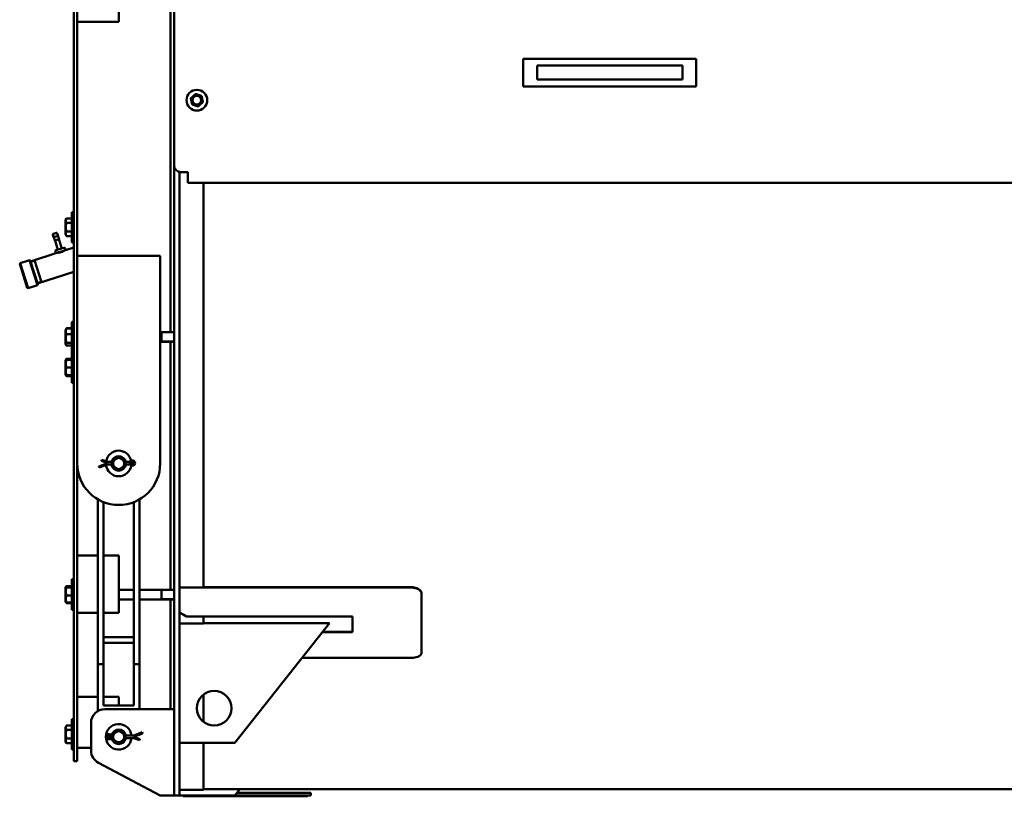
# Model space of a CAD drawing. Units: millimetres. Extents: x 0 to 21025, y 0 to 14850.
# Drawn here: x 7171 to 8595, y 4605 to 5727 of the extents above; entities that cross this region are included whole.
import ezdxf

# ---------------------------------------------------------------- set-up
doc = ezdxf.new("R2010")
doc.units = ezdxf.units.MM
doc.header["$LTSCALE"] = 25
doc.layers.add('Видимый контур (ГОСТ)', color=7, linetype='Continuous', lineweight=50)
doc.layers.add('Линия резьбы (ГОСТ)', color=7, linetype='Continuous', lineweight=25)

msp = doc.modelspace()

# ---------------------------------------------------------------- linework, layer by layer
at = {"layer": 'Видимый контур (ГОСТ)'}
for p, q in [((7394.403, 5960.686), (7394.403, 5516.996)), ((7249.403, 5915.996), (7249.403, 5491.996)), ((7254.403, 5915.996), (7254.403, 5491.996)), ((7314.403, 5727.307), (7314.403, 5773.602)), ((7389.403, 5746.083), (7389.403, 5275.904)), ((7314.403, 5723.997), (7254.403, 5723.997)), ((7314.403, 5727.307), (7314.403, 5723.997)), ((7899.403, 5670.996), (8149.403, 5670.996)), ((7899.403, 5630.996), (7899.403, 5670.996)), ((8149.403, 5670.996), (8149.403, 5630.996)), ((7919.403, 5640.996), (7919.403, 5660.996)), ((7919.403, 5660.996), (7975.919, 5660.996)), ((8072.888, 5660.996), (7975.919, 5660.996)), ((8072.888, 5660.996), (8129.403, 5660.996)), ((8129.403, 5660.996), (8129.403, 5640.996)), ((7975.919, 5640.996), (7919.403, 5640.996)), ((7975.919, 5640.996), (8072.888, 5640.996)), ((8129.403, 5640.996), (8072.888, 5640.996)), ((8149.403, 5630.996), (7899.403, 5630.996)), ((7394.403, 5516.996), (7394.403, 5480.996)), ((7402.403, 5507.198), (7402.403, 5480.996)), ((7402.463, 5507.186), (7402.463, 4907.291)), ((7404.403, 5506.996), (7414.403, 5506.996)), ((7414.403, 5506.996), (7414.403, 5496.786)), ((7414.403, 5491.786), (7414.403, 5496.786)), ((7249.403, 5466.135), (7249.403, 5491.996)), ((7254.403, 5466.135), (7254.403, 5491.996)), ((9394.403, 5491.786), (7414.403, 5491.786)), ((7436.903, 5491.786), (7436.903, 4906.741)), ((7394.403, 5456.048), (7394.403, 5480.996)), ((7402.403, 5456.048), (7402.403, 5480.996)), ((7249.403, 5466.135), (7249.403, 4680.135)), ((7254.403, 5466.135), (7254.403, 4680.135)), ((7394.403, 5456.048), (7394.403, 4631.048)), ((7402.403, 5456.048), (7402.403, 4631.048)), ((7237.603, 5437.831), (7238.879, 5440.041)), ((7238.903, 5440.082), (7246.403, 5440.082)), ((7246.403, 5405.381), (7246.403, 5449.381)), ((7249.403, 5449.381), (7246.403, 5449.381)), ((7237.603, 5416.931), (7237.603, 5437.831)), ((7238.903, 5433.795), (7246.403, 5433.795)), ((7219.329, 5417.376), (7220.286, 5412.905)), ((7219.665, 5417.957), (7224.516, 5419.514)), ((7220.286, 5412.905), (7226.951, 5415.045)), ((7220.763, 5413.058), (7221.815, 5408.144)), ((7221.815, 5408.144), (7228.48, 5410.284)), ((7225.127, 5419.237), (7226.951, 5415.045)), ((7226.475, 5414.892), (7228.48, 5410.284)), ((7228.004, 5410.131), (7232.284, 5396.801)), ((7237.603, 5416.931), (7238.879, 5414.721)), ((7238.903, 5421.093), (7246.403, 5421.093)), ((7238.903, 5414.679), (7246.403, 5414.679)), ((7222.291, 5408.297), (7226.571, 5394.967)), ((7226.921, 5395.079), (7233.665, 5397.245)), ((7233.665, 5397.245), (7233.89, 5397.317)), ((7233.89, 5397.317), (7236.444, 5398.137)), ((7236.444, 5398.137), (7236.465, 5398.144)), ((7236.465, 5398.144), (7237.687, 5394.335)), ((7249.403, 5398.097), (7237.325, 5394.219)), ((7249.403, 5405.381), (7246.403, 5405.381)), ((7223.612, 5389.816), (7186.852, 5378.014)), ((7222.39, 5393.625), (7222.45, 5393.644)), ((7222.39, 5393.625), (7223.612, 5389.816)), ((7222.45, 5393.644), (7226.656, 5394.994)), ((7223.673, 5389.836), (7223.612, 5389.816)), ((7223.673, 5389.836), (7227.879, 5391.186)), ((7226.656, 5394.994), (7226.921, 5395.079)), ((7226.937, 5390.884), (7227.027, 5390.603)), ((7228.143, 5391.271), (7227.879, 5391.186)), ((7228.143, 5391.271), (7234.888, 5393.436)), ((7234.363, 5393.268), (7234.453, 5392.987)), ((7235.113, 5393.509), (7234.888, 5393.436)), ((7235.113, 5393.509), (7237.325, 5394.219)), ((7374.403, 5385.996), (7254.403, 5385.996)), ((7374.403, 5085.996), (7374.403, 5385.996)), ((7171.236, 5374.313), (7171.882, 5375.571)), ((7182.241, 5340.036), (7171.236, 5374.313)), ((7171.882, 5375.571), (7185.212, 5379.85)), ((7171.882, 5375.571), (7183.499, 5339.39)), ((7196.828, 5343.669), (7185.212, 5379.85)), ((7186.47, 5379.204), (7185.212, 5379.85)), ((7186.47, 5379.204), (7197.475, 5344.927)), ((7192.565, 5379.848), (7202.806, 5347.952)), ((7249.403, 5362.912), (7197.093, 5346.117)), ((7182.241, 5340.036), (7183.499, 5339.39)), ((7183.499, 5339.39), (7196.828, 5343.669)), ((7197.475, 5344.927), (7196.828, 5343.669)), ((7246.403, 5246.904), (7246.403, 5290.904)), ((7249.403, 5290.904), (7246.403, 5290.904)), ((7237.603, 5279.354), (7238.211, 5280.407)), ((7237.603, 5258.454), (7237.603, 5279.354)), ((7238.211, 5280.407), (7238.455, 5280.829)), ((7238.903, 5281.503), (7246.403, 5281.503)), ((7238.903, 5281.28), (7246.403, 5281.28)), ((7238.903, 5272.618), (7246.403, 5272.618)), ((7374.403, 5275.904), (7394.403, 5275.904)), ((7376.403, 5261.904), (7376.403, 5275.904)), ((7237.603, 5258.454), (7238.211, 5257.401)), ((7238.211, 5257.401), (7238.455, 5256.979)), ((7238.903, 5260.242), (7246.403, 5260.242)), ((7238.903, 5256.528), (7246.403, 5256.528)), ((7238.903, 5256.305), (7246.403, 5256.305)), ((7374.403, 5261.904), (7394.403, 5261.904)), ((7389.403, 5261.904), (7389.403, 4903.558)), ((7249.403, 5246.904), (7246.403, 5246.904)), ((7246.403, 5202.744), (7246.403, 5246.744)), ((7249.403, 5246.744), (7246.403, 5246.744)), ((7237.603, 5235.194), (7237.921, 5235.744)), ((7237.603, 5214.294), (7237.603, 5235.194)), ((7237.921, 5235.744), (7238.879, 5237.404)), ((7238.903, 5237.445), (7246.403, 5237.445)), ((7238.903, 5235.78), (7246.403, 5235.78)), ((7238.903, 5224.817), (7246.403, 5224.817)), ((7237.603, 5214.294), (7237.921, 5213.744)), ((7237.921, 5213.744), (7238.879, 5212.084)), ((7238.903, 5213.78), (7246.403, 5213.78)), ((7238.903, 5213.707), (7246.403, 5213.707)), ((7238.903, 5212.042), (7246.403, 5212.042)), ((7249.403, 5202.744), (7246.403, 5202.744)), ((7285.477, 5081.72), (7298.095, 5086.554)), ((7286.095, 5080.107), (7298.095, 5084.704)), ((7289.477, 5089.856), (7289.632, 5090.26)), ((7298.095, 5086.554), (7289.477, 5089.856)), ((7289.632, 5090.26), (7290.095, 5091.469)), ((7298.095, 5088.404), (7290.095, 5091.469)), ((7298.095, 5088.404), (7297.856, 5087.109)), ((7298.095, 5084.704), (7297.856, 5085.999)), ((7304.698, 5088.404), (7298.095, 5088.404)), ((7298.095, 5084.704), (7304.487, 5084.704)), ((7303.983, 5084.701), (7304.487, 5084.701)), ((7330.095, 5088.404), (7324.109, 5088.404)), ((7324.319, 5084.704), (7330.095, 5084.704)), ((7324.319, 5084.701), (7324.823, 5084.701)), ((7332.605, 5089.792), (7330.095, 5088.404)), ((7330.095, 5088.404), (7330.43, 5087.109)), ((7330.095, 5086.554), (7333.599, 5088.224)), ((7333.599, 5084.884), (7330.095, 5086.554)), ((7330.095, 5084.704), (7330.43, 5085.999)), ((7330.095, 5084.704), (7332.605, 5083.316)), ((7285.632, 5081.316), (7285.477, 5081.72)), ((7286.095, 5080.107), (7285.632, 5081.316)), ((7284.403, 5034.034), (7284.403, 4875.996)), ((7292.403, 5030.175), (7292.403, 4875.996)), ((7336.403, 5030.175), (7336.403, 4875.996)), ((7344.403, 5034.034), (7344.403, 4875.996)), ((7254.403, 4953.162), (7284.403, 4953.162)), ((7292.403, 4953.162), (7314.403, 4953.162)), ((7314.403, 4902.801), (7314.403, 4953.162)), ((7246.403, 4874.558), (7246.403, 4918.558)), ((7249.403, 4918.558), (7246.403, 4918.558)), ((7237.603, 4907.008), (7237.954, 4907.615)), ((7237.603, 4886.108), (7237.603, 4907.008)), ((7237.954, 4907.615), (7238.128, 4907.916)), ((7238.903, 4908.793), (7246.403, 4908.793)), ((7238.903, 4908.148), (7246.403, 4908.148)), ((7238.903, 4906.852), (7246.403, 4906.852)), ((7314.403, 4903.558), (7336.403, 4903.558)), ((7314.403, 4902.801), (7314.403, 4897.241)), ((7344.403, 4903.558), (7394.403, 4903.558)), ((7376.403, 4889.558), (7376.403, 4903.558)), ((7402.403, 4907.291), (7402.463, 4907.291)), ((7737.403, 4906.662), (7402.403, 4906.662)), ((7436.903, 4906.741), (7403.453, 4906.741)), ((7436.903, 4907.291), (7737.403, 4907.291)), ((7752.403, 4897.454), (7752.403, 4898.088)), ((7752.403, 4812.724), (7752.403, 4897.454)), ((7237.603, 4886.108), (7237.954, 4885.5)), ((7237.954, 4885.5), (7238.128, 4885.199)), ((7238.903, 4895.262), (7246.403, 4895.262)), ((7238.903, 4884.967), (7246.403, 4884.967)), ((7238.903, 4884.322), (7246.403, 4884.322)), ((7314.403, 4870.721), (7314.403, 4897.241)), ((7314.403, 4889.558), (7336.403, 4889.558)), ((7344.403, 4889.558), (7394.403, 4889.558)), ((7389.403, 4889.558), (7389.403, 4730.996)), ((7249.403, 4874.558), (7246.403, 4874.558)), ((7284.403, 4870.023), (7254.403, 4870.023)), ((7284.403, 4795.996), (7284.403, 4875.996)), ((7292.403, 4795.996), (7292.403, 4875.996)), ((7314.403, 4870.023), (7292.403, 4870.023)), ((7314.403, 4870.721), (7314.403, 4870.023)), ((7336.403, 4795.996), (7336.403, 4875.996)), ((7344.403, 4795.996), (7344.403, 4875.996)), ((7402.463, 4870.58), (7402.463, 4855.337)), ((7402.463, 4855.337), (7402.403, 4855.337)), ((7412.403, 4864.813), (7652.403, 4864.813)), ((7436.903, 4864.813), (7436.903, 4854.488)), ((7619.264, 4855.337), (7436.903, 4855.337)), ((7482.403, 4682.248), (7619.264, 4855.337)), ((7652.403, 4842.208), (7652.403, 4864.813)), ((7436.903, 4854.488), (7403.453, 4854.488)), ((7652.403, 4842.208), (7608.883, 4842.208)), ((7609.41, 4842.875), (7652.403, 4842.875)), ((7292.403, 4834.996), (7336.403, 4834.996)), ((7292.403, 4826.996), (7336.403, 4826.996)), ((7579.47, 4805.01), (7737.403, 4805.01)), ((7284.403, 4795.996), (7284.403, 4785.996)), ((7284.403, 4795.996), (7292.403, 4795.996)), ((7284.403, 4785.996), (7284.403, 4735.996)), ((7292.403, 4795.996), (7292.403, 4785.996)), ((7292.403, 4785.996), (7292.403, 4735.996)), ((7336.403, 4795.996), (7336.403, 4785.996)), ((7336.403, 4795.996), (7344.403, 4795.996)), ((7336.403, 4785.996), (7336.403, 4735.996)), ((7344.403, 4795.996), (7344.403, 4785.996)), ((7344.403, 4785.996), (7344.403, 4735.996)), ((7254.403, 4748.768), (7284.403, 4748.768)), ((7292.403, 4748.768), (7314.403, 4748.768)), ((7314.403, 4735.996), (7314.403, 4748.768)), ((7436.903, 4751.863), (7436.903, 4712.633)), ((7284.403, 4728.316), (7284.403, 4735.996)), ((7292.403, 4735.996), (7336.403, 4735.996)), ((7294.403, 4730.996), (7394.403, 4730.996)), ((7344.403, 4735.996), (7344.403, 4730.996)), ((7246.403, 4672.52), (7246.403, 4716.52)), ((7249.403, 4716.52), (7246.403, 4716.52)), ((7237.603, 4704.97), (7238.811, 4707.062)), ((7237.603, 4684.07), (7237.603, 4704.97)), ((7238.903, 4707.218), (7246.403, 4707.218)), ((7238.903, 4701.116), (7246.403, 4701.116)), ((7274.403, 4670.996), (7274.403, 4710.996)), ((7314.403, 4700.996), (7314.403, 4701.496)), ((7237.603, 4684.07), (7238.811, 4681.977)), ((7238.903, 4688.418), (7246.403, 4688.418)), ((7300.899, 4692.666), (7304.403, 4690.996)), ((7304.403, 4690.996), (7300.899, 4689.326)), ((7304.403, 4692.846), (7301.894, 4694.234)), ((7301.894, 4687.759), (7304.403, 4689.146)), ((7304.403, 4692.846), (7304.069, 4691.551)), ((7304.403, 4689.146), (7304.069, 4690.441)), ((7304.576, 4692.846), (7304.403, 4692.846)), ((7304.403, 4689.146), (7304.576, 4689.146)), ((7323.779, 4687.52), (7324.311, 4687.52)), ((7336.403, 4692.846), (7324.231, 4692.846)), ((7324.231, 4689.146), (7336.403, 4689.146)), ((7348.403, 4697.444), (7336.403, 4692.846)), ((7349.021, 4695.831), (7336.403, 4690.996)), ((7336.403, 4692.846), (7336.643, 4691.551)), ((7336.403, 4690.996), (7345.021, 4687.695)), ((7336.403, 4689.146), (7336.643, 4690.441)), ((7336.403, 4689.146), (7344.403, 4686.081)), ((7344.867, 4687.291), (7344.403, 4686.081)), ((7345.021, 4687.695), (7344.867, 4687.291)), ((7348.403, 4697.444), (7348.867, 4696.235)), ((7348.867, 4696.235), (7349.021, 4695.831)), ((7238.903, 4681.821), (7246.403, 4681.821)), ((7249.403, 4672.52), (7246.403, 4672.52)), ((7249.403, 4655.996), (7249.403, 4680.135)), ((7254.403, 4655.996), (7254.403, 4680.135)), ((7274.403, 4674.829), (7254.403, 4674.829)), ((7314.403, 4680.496), (7314.403, 4680.996)), ((7402.403, 4682.248), (7482.403, 4682.248)), ((7402.463, 4682.248), (7402.463, 4615.196)), ((7436.903, 4682.248), (7436.903, 4614.496)), ((7249.403, 4655.996), (7254.403, 4655.996)), ((7374.403, 4605.996), (7285.043, 4653.322)), ((7394.403, 4605.996), (7394.403, 4631.048)), ((7402.403, 4605.996), (7402.403, 4631.048)), ((7402.403, 4615.196), (7402.463, 4615.196)), ((7436.903, 4614.496), (7403.453, 4614.496)), ((7436.903, 4615.196), (13889.903, 4615.196)), ((7482.403, 4605.996), (7489.678, 4615.196)), ((7394.403, 4605.996), (7374.403, 4605.996)), ((7394.403, 4605.996), (7402.403, 4605.996)), ((7402.403, 4605.996), (7482.403, 4605.996)), ((7407.403, 4605.996), (7407.403, 4604.996)), ((7407.403, 4604.996), (7417.403, 4604.996)), ((7577.403, 4604.996), (7417.403, 4604.996)), ((7592.403, 4605.996), (7482.403, 4605.996)), ((7485.566, 4609.996), (7592.403, 4609.996)), ((7577.403, 4604.996), (7587.403, 4604.996)), ((7587.403, 4605.996), (7587.403, 4604.996)), ((7592.403, 4605.996), (7592.403, 4609.996))]:
    msp.add_line(p, q, dxfattribs=at)
for centre, radius in [((7427.403, 5610.996), 15), ((7427.403, 5610.996), 7.6), ((7427.403, 5610.996), 6.4), ((7314.403, 5085.996), 10), ((7314.403, 5085.996), 8), ((7452.403, 4732.248), 25), ((7314.403, 4690.996), 10), ((7314.403, 4690.996), 8)]:
    msp.add_circle(centre, radius, dxfattribs=at)
for centre, radius, start, end in [((7404.403, 5516.996), 10, 180, 270), ((7219.818, 5417.481), 0.5, 107.8, 192.089407), ((7224.669, 5419.038), 0.5, 23.510593, 107.8), ((7314.403, 5085.996), 18.5, 11.691296, 170.212472), ((7314.403, 5085.996), 60, 180, 0), ((7314.403, 5085.996), 18.5, 175.727135, 180.869903), ((7314.403, 5085.996), 18.5, 186.475703, 351.511524), ((7314.403, 5085.996), 10.5, 187.066967, 352.933033), ((7314.403, 5085.996), 10.5, 13.258902, 166.741098), ((7334.395, 5086.554), 3.7, 241.054539, 118.945461), ((7314.403, 5085.996), 18.5, 357.60742, 5.745646), ((7334.395, 5086.554), 1.85, 244.51768, 115.48232), ((7294.403, 4710.996), 20, 90, 180), ((7314.403, 4690.996), 18.5, 5.73917, 354.26083), ((7314.403, 4690.996), 10.5, 10.147944, 168.917985), ((7314.403, 4690.996), 10.5, 90, 168.915512), ((7314.403, 4690.996), 10.5, 10.150676, 90), ((7300.103, 4690.996), 3.7, 61.054539, 298.945461), ((7300.103, 4690.996), 1.85, 64.51768, 295.48232), ((7314.403, 4690.996), 10.5, 178.706516, 181.293484), ((7314.403, 4690.996), 10.5, 178.703854, 179.998655), ((7314.403, 4690.996), 10.5, 191.082015, 349.852056), ((7294.403, 4670.996), 20, 180, 242.094118), ((7403.453, 4615.546), 1.05, 199.471221, 270)]:
    msp.add_arc(centre, radius, start, end, dxfattribs=at)
msp.add_ellipse((7403.453, 4907.567), major_axis=(-1.05, 0), ratio=0.78613599, start_param=0.33983691, end_param=1.57079633, dxfattribs=at)
for points, weights in [([(7425.447, 5620.024), (7422.027, 5616.92), (7418.607, 5613.816)], [1.16025403784, 1.33974596216, 1.16025403784]), ([(7418.607, 5613.816), (7419.585, 5609.302), (7420.563, 5604.788)], [1.16025403784, 1.33974596216, 1.16025403784]), ([(7434.244, 5617.204), (7429.845, 5618.614), (7425.447, 5620.024)], [1.16025403784, 1.33974596216, 1.16025403784]), ([(7436.2, 5608.176), (7435.222, 5612.69), (7434.244, 5617.204)], [1.16025403784, 1.33974596216, 1.16025403784]), ([(7420.563, 5604.788), (7424.961, 5603.378), (7429.359, 5601.968)], [1.16025403784, 1.33974596216, 1.16025403784]), ([(7429.359, 5601.968), (7432.78, 5605.072), (7436.2, 5608.176)], [1.16025403784, 1.33974596216, 1.16025403784]), ([(7238.903, 5433.795), (7237.07, 5436.939), (7238.903, 5440.082)], [1.16025403784, 1.33974596216, 1.16025403784]), ([(7238.903, 5421.093), (7237.07, 5427.444), (7238.903, 5433.795)], [1.16025403784, 1.33974596216, 1.16025403784]), ([(7238.903, 5414.679), (7237.07, 5417.886), (7238.903, 5421.093)], [1.16025403784, 1.33974596216, 1.16025403784]), ([(7238.879, 5414.721), (7238.891, 5414.7), (7238.903, 5414.679)], [1.16230133266, 1.1612835907, 1.16025403784]), ([(7238.903, 5272.618), (7237.07, 5276.949), (7238.903, 5281.28)], [1.16025403784, 1.33974596216, 1.16025403784]), ([(7238.903, 5260.242), (7237.07, 5266.43), (7238.903, 5272.618)], [1.16025403784, 1.33974596216, 1.16025403784]), ([(7238.903, 5281.28), (7238.451, 5280.822), (7238.211, 5280.407)], [1.16025403784, 1.19993544527, 1.2220716166]), ([(7238.903, 5281.503), (7238.643, 5281.155), (7238.455, 5280.829)], [1.16025403784, 1.18271753442, 1.19955839722]), ([(7238.707, 5281.072), (7238.799, 5281.285), (7238.903, 5281.503)], [1.17715895412, 1.16914711046, 1.16025403784]), ([(7238.903, 5256.528), (7237.07, 5258.385), (7238.903, 5260.242)], [1.16025403784, 1.33974596216, 1.16025403784]), ([(7238.903, 5256.305), (7238.546, 5256.783), (7238.322, 5257.223)], [1.16025403784, 1.19136407563, 1.21168995747]), ([(7238.903, 5235.78), (7237.931, 5235.761), (7237.921, 5235.744)], [1.16025403784, 1.24903867524, 1.24998970265]), ([(7238.903, 5224.817), (7237.07, 5230.298), (7238.903, 5235.78)], [1.16025403784, 1.33974596216, 1.16025403784]), ([(7238.903, 5213.78), (7237.07, 5219.299), (7238.903, 5224.817)], [1.16025403784, 1.33974596216, 1.16025403784]), ([(7238.145, 5235.76), (7238.385, 5236.557), (7238.903, 5237.445)], [1.22833452484, 1.20590477448, 1.16025403784]), ([(7238.903, 5213.707), (7237.07, 5213.744), (7238.903, 5213.78)], [1.16025403784, 1.33974596216, 1.16025403784]), ([(7238.903, 5212.042), (7238.396, 5212.93), (7238.155, 5213.727)], [1.16025403784, 1.20492641808, 1.22736246023]), ([(7238.879, 5212.084), (7238.891, 5212.063), (7238.903, 5212.042)], [1.16230133257, 1.16128359065, 1.16025403784]), ([(7238.903, 4906.852), (7237.07, 4907.5), (7238.903, 4908.148)], [1.16025403784, 1.33974596216, 1.16025403784]), ([(7238.903, 4895.262), (7237.07, 4901.057), (7238.903, 4906.852)], [1.16025403784, 1.33974596216, 1.16025403784]), ([(7238.022, 4907.701), (7238.23, 4908.212), (7238.903, 4908.793)], [1.24016060254, 1.22028390685, 1.16025403784]), ([(7238.903, 4884.967), (7237.07, 4890.114), (7238.903, 4895.262)], [1.16025403784, 1.33974596216, 1.16025403784]), ([(7237.954, 4885.5), (7238.097, 4885.252), (7238.903, 4884.967)], [1.24673158338, 1.23287320245, 1.16025403784]), ([(7238.128, 4885.199), (7238.367, 4884.785), (7238.903, 4884.322)], [1.2299785, 1.20761074687, 1.16025403784]), ([(7238.903, 4884.322), (7238.748, 4884.706), (7238.619, 4885.075)], [1.16025403784, 1.17355293171, 1.18488114551]), ([(7238.903, 4701.116), (7237.07, 4704.167), (7238.903, 4707.218)], [1.16025403784, 1.33974596216, 1.16025403784]), ([(7238.903, 4688.418), (7237.07, 4694.767), (7238.903, 4701.116)], [1.16025403784, 1.33974596216, 1.16025403784]), ([(7238.903, 4681.821), (7237.07, 4685.119), (7238.903, 4688.418)], [1.16025403784, 1.33974596216, 1.16025403784]), ([(7238.811, 4681.977), (7238.856, 4681.9), (7238.903, 4681.821)], [1.16812195789, 1.1642782194, 1.16025403784])]:
    msp.add_rational_spline(points, weights, degree=2, dxfattribs=at)
for points, knots in [([(7235.411, 5393.604), (7235.411, 5393.604), (7235.302, 5393.528), (7234.858, 5393.236), (7234.523, 5393.023), (7233.74, 5392.571), (7233.239, 5392.302), (7232.112, 5391.786), (7231.485, 5391.542), (7230.282, 5391.155), (7229.63, 5390.99), (7228.413, 5390.753), (7227.849, 5390.68), (7226.949, 5390.591), (7226.553, 5390.57), (7226.022, 5390.549), (7225.889, 5390.547), (7225.889, 5390.547)], [0.75838888, 0.75838888, 0.75838888, 0.75838888, 0.94795844, 0.94795844, 1.137528, 1.137528, 1.32715289, 1.32715289, 1.51677777, 1.51677777, 1.70640265, 1.70640265, 1.89602754, 1.89602754, 2.0855971, 2.0855971, 2.27516665, 2.27516665, 2.27516665, 2.27516665]), ([(7737.403, 4907.291), (7740.289, 4907.291), (7743.169, 4906.763), (7745.587, 4905.792), (7748.065, 4904.798), (7750.048, 4903.343), (7751.205, 4901.676), (7751.993, 4900.542), (7752.403, 4899.313), (7752.403, 4898.088)], [-3.14159265, -3.14159265, -3.14159265, -3.14159265, -2.56450582, -2.56450582, -2.56450582, -1.97314715, -1.97314715, -1.97314715, -1.57079633, -1.57079633, -1.57079633, -1.57079633]), ([(7752.403, 4897.454), (7752.403, 4899.521), (7751.211, 4901.592), (7749.083, 4903.216), (7746.953, 4904.842), (7743.9, 4906.007), (7740.581, 4906.452), (7739.538, 4906.592), (7738.471, 4906.662), (7737.403, 4906.662)], [1.57079633, 1.57079633, 1.57079633, 1.57079633, 2.24905478, 2.24905478, 2.24905478, 2.92809535, 2.92809535, 2.92809535, 3.14159265, 3.14159265, 3.14159265, 3.14159265]), ([(7403.453, 4854.488), (7403.332, 4854.488), (7403.189, 4854.521), (7402.957, 4854.628), (7402.829, 4854.727), (7402.639, 4854.941), (7402.548, 4855.099), (7402.484, 4855.272), (7402.473, 4855.304), (7402.463, 4855.337)], [0, 0, 0, 0, 0.036499531, 0.036499531, 0.076886531, 0.076886531, 0.122380992, 0.122380992, 0.132227667, 0.132227667, 0.132227667, 0.132227667]), ([(7737.403, 4805.01), (7740.795, 4805.01), (7744.174, 4805.616), (7746.815, 4806.705), (7749.459, 4807.795), (7751.343, 4809.362), (7752.063, 4811.078), (7752.289, 4811.617), (7752.403, 4812.17), (7752.403, 4812.724)], [1.57079633, 1.57079633, 1.57079633, 1.57079633, 2.2490603, 2.2490603, 2.2490603, 2.92809734, 2.92809734, 2.92809734, 3.14159265, 3.14159265, 3.14159265, 3.14159265])]:
    msp.add_open_spline(points, degree=3, knots=knots, dxfattribs=at)
msp.add_open_spline([(7402.403, 4870.615), (7405.737, 4868.671), (7409.07, 4866.737), (7412.403, 4864.813)], degree=3, dxfattribs=at)
at = {"layer": 'Линия резьбы (ГОСТ)'}
for p, q in [((7193.017, 5378.44), (7187.304, 5376.606)), ((7196.641, 5347.526), (7202.353, 5349.36)), ((7394.403, 5274.698), (7376.403, 5274.698)), ((7376.403, 5263.109), (7394.403, 5263.109)), ((7394.403, 4902.352), (7376.403, 4902.352)), ((7376.403, 4890.763), (7394.403, 4890.763))]:
    msp.add_line(p, q, dxfattribs=at)

doc.saveas('drawing.dxf')
